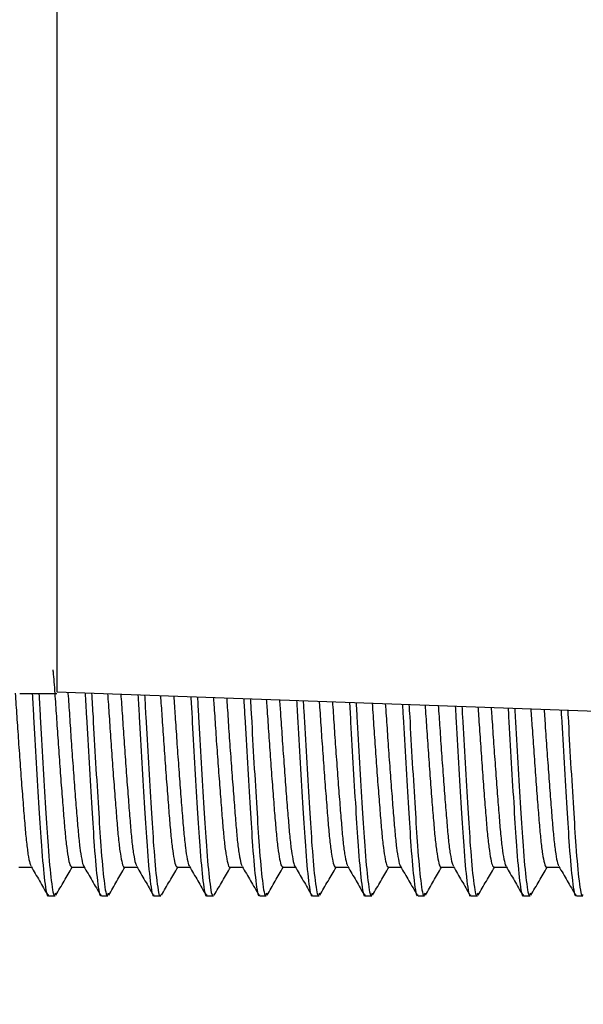
# Model space of a CAD drawing. Units: millimetres. Extents: x 69 to 1126, y 56 to 792.
# Drawn here: x 912 to 919, y 594 to 607 of the extents above; entities that cross this region are included whole.
import ezdxf

# ---------------------------------------------------------------- set-up
doc = ezdxf.new("R2010")
doc.units = ezdxf.units.MM
doc.header["$PDSIZE"] = -1
doc.layers.add('10', color=1, linetype='Continuous')
doc.styles.add('SLDTEXTSTYLE3', font='TXT', dxfattribs={"width": 0.7})
doc.dimstyles.new('SLDDIMSTYLE0', dxfattribs={"dimtxt": 12.733073, "dimasz": 12.733073, "dimexe": 0, "dimexo": 0.0625, "dimgap": 3.183268, "dimtad": 1, "dimdec": 1, "dimrnd": 1e-09, "dimzin": 12, "dimdsep": 46, "dimtxsty": 'SLDTEXTSTYLE3', "dimsah": 1, "dimcen": 0.09, "dimadec": 0, "dimazin": 3, "dimtfac": 1, "dimtdec": 1, "dimtofl": 0, "dimtmove": 0, "dimatfit": 3, "dimfxl": 1, "dimfrac": 2, "dimtolj": 1, "dimtzin": 12, "dimarcsym": 0})

# ---------------------------------------------------------------- blocks, each defined once
blk = doc.blocks.new('_D_2')
at = {"layer": '10', "color": 0, "lineweight": -2, "transparency": 16777216}
for p, q in [((850.87, 632.357), (850.87, 490)), ((945.69, 516.107), (945.69, 490)), ((863.603, 490), (932.957, 490))]:
    blk.add_line(p, q, dxfattribs=at)
at = {"layer": '10', "color": 0, "transparency": 16777216}
for points in [[(863.603, 492.122), (863.603, 487.878), (850.87, 490)], [(932.957, 492.122), (932.957, 487.878), (945.69, 490)]]:
    blk.add_solid(points, dxfattribs=at)
at = {"layer": 'Defpoints', "color": 0, "transparency": 16777216}
for p in [(850.87, 632.42), (945.69, 516.17), (945.69, 490)]:
    blk.add_point(p, dxfattribs=at)
at = {"layer": '10', "color": 0, "transparency": 16777216, "insert": (899.88, 505.916), "char_height": 12.73307, "attachment_point": 2, "style": 'SLDTEXTSTYLE3'}
blk.add_mtext('\\A1;94.8 [3.73]', dxfattribs=at)

msp = doc.modelspace()

# ---------------------------------------------------------------- linework, layer by layer
at = {"color": 7, "linetype": 'Continuous', "lineweight": 25}
for p, q in [((912.09, 724.662), (912.09, 597.677)), ((911.599, 597.652), (912.09, 597.655)), ((912.09, 597.677), (936.69, 596.795)), ((911.982, 594.968), (912.069, 594.968)), ((912.682, 594.968), (912.769, 594.968)), ((913.382, 594.968), (913.469, 594.968)), ((914.082, 594.968), (914.169, 594.968)), ((914.782, 594.968), (914.869, 594.968)), ((915.482, 594.968), (915.569, 594.968)), ((916.182, 594.968), (916.269, 594.968)), ((916.882, 594.968), (916.969, 594.968)), ((917.582, 594.968), (917.669, 594.968)), ((918.282, 594.968), (918.369, 594.968)), ((918.982, 594.968), (919.069, 594.968))]:
    msp.add_line(p, q, dxfattribs=at)
for points, knots in [([(912.039, 597.967), (912.04, 597.959), (912.048, 597.87), (912.064, 597.661), (912.085, 597.352), (912.107, 597.021), (912.131, 596.683), (912.156, 596.356), (912.179, 596.06), (912.2, 595.805), (912.222, 595.596), (912.246, 595.444), (912.269, 595.357), (912.283, 595.354), (912.288, 595.353)], [0, 0, 0, 0, 0.009625, 0.10174, 0.190764, 0.281903, 0.375466, 0.469447, 0.561788, 0.650944, 0.741797, 0.835231, 0.929258, 1, 1, 1, 1]), ([(911.539, 597.658), (911.542, 597.608), (911.553, 597.46), (911.571, 597.186), (911.594, 596.852), (911.619, 596.516), (911.643, 596.202), (911.665, 595.927), (911.686, 595.694), (911.709, 595.513), (911.731, 595.397), (911.745, 595.374), (911.751, 595.364)], [0, 0, 0, 0, 0.055258, 0.160551, 0.269623, 0.380391, 0.490421, 0.597375, 0.702436, 0.81126, 0.921979, 1, 1, 1, 1]), ([(911.766, 597.653), (911.772, 597.552), (911.789, 597.264), (911.818, 596.722), (911.855, 596.128), (911.891, 595.56), (911.929, 595.137), (911.964, 594.933), (911.98, 594.98), (911.982, 594.986)], [0, 0, 0, 0, 0.086678, 0.246436, 0.408644, 0.565659, 0.765667, 0.971364, 1, 1, 1, 1]), ([(911.854, 597.654), (911.86, 597.552), (911.876, 597.264), (911.906, 596.722), (911.943, 596.128), (911.978, 595.561), (912.017, 595.132), (912.054, 594.928), (912.073, 594.992), (912.078, 595.008)], [0, 0, 0, 0, 0.083186, 0.236229, 0.39162, 0.542036, 0.733638, 0.93069, 1, 1, 1, 1]), ([(912.238, 597.672), (912.238, 597.666), (912.246, 597.569), (912.26, 597.349), (912.282, 597.022), (912.306, 596.683), (912.331, 596.356), (912.354, 596.06), (912.375, 595.805), (912.397, 595.596), (912.421, 595.447), (912.439, 595.369), (912.449, 595.364), (912.45, 595.363)], [0, 0, 0, 0, 0.006062, 0.110605, 0.217632, 0.327506, 0.437872, 0.54631, 0.651008, 0.7577, 0.867422, 0.977841, 1, 1, 1, 1]), ([(912.466, 597.664), (912.472, 597.559), (912.489, 597.267), (912.518, 596.722), (912.555, 596.128), (912.591, 595.56), (912.629, 595.137), (912.664, 594.933), (912.68, 594.98), (912.682, 594.986)], [0, 0, 0, 0, 0.089361, 0.248649, 0.410381, 0.566935, 0.766355, 0.971448, 1, 1, 1, 1]), ([(912.553, 597.66), (912.559, 597.557), (912.576, 597.266), (912.606, 596.722), (912.643, 596.128), (912.678, 595.561), (912.717, 595.132), (912.754, 594.928), (912.773, 594.992), (912.778, 595.008)], [0, 0, 0, 0, 0.084858, 0.237623, 0.392733, 0.542877, 0.734131, 0.930827, 1, 1, 1, 1]), ([(912.764, 597.653), (912.768, 597.604), (912.779, 597.46), (912.796, 597.188), (912.819, 596.854), (912.844, 596.518), (912.868, 596.204), (912.89, 595.928), (912.91, 595.695), (912.934, 595.512), (912.958, 595.394), (912.977, 595.342), (912.986, 595.351), (912.988, 595.353)], [0, 0, 0, 0, 0.049872, 0.149353, 0.252407, 0.357075, 0.461056, 0.562141, 0.661406, 0.764224, 0.868844, 0.972971, 1, 1, 1, 1]), ([(912.939, 597.647), (912.943, 597.6), (912.954, 597.457), (912.971, 597.188), (912.994, 596.854), (913.019, 596.518), (913.043, 596.204), (913.065, 595.928), (913.085, 595.695), (913.109, 595.514), (913.131, 595.397), (913.145, 595.374), (913.151, 595.364)], [0, 0, 0, 0, 0.05073, 0.156457, 0.265981, 0.377219, 0.487729, 0.59516, 0.700657, 0.809931, 0.921119, 1, 1, 1, 1]), ([(913.167, 597.638), (913.173, 597.542), (913.189, 597.259), (913.218, 596.722), (913.255, 596.128), (913.291, 595.56), (913.329, 595.137), (913.364, 594.933), (913.38, 594.98), (913.382, 594.986)], [0, 0, 0, 0, 0.082906, 0.243323, 0.406201, 0.563865, 0.764699, 0.971246, 1, 1, 1, 1]), ([(913.255, 597.635), (913.26, 597.54), (913.277, 597.257), (913.306, 596.722), (913.343, 596.128), (913.378, 595.56), (913.417, 595.137), (913.451, 594.933), (913.467, 594.98), (913.469, 594.986)], [0, 0, 0, 0, 0.082092, 0.242652, 0.405675, 0.563478, 0.76449, 0.971221, 1, 1, 1, 1]), ([(913.466, 597.628), (913.472, 597.537), (913.486, 597.344), (913.507, 597.023), (913.531, 596.685), (913.556, 596.358), (913.579, 596.062), (913.6, 595.806), (913.622, 595.597), (913.646, 595.445), (913.669, 595.357), (913.682, 595.354), (913.688, 595.353)], [0, 0, 0, 0, 0.090357, 0.192737, 0.297851, 0.403446, 0.507209, 0.60739, 0.709448, 0.814416, 0.920061, 1, 1, 1, 1]), ([(913.642, 597.621), (913.648, 597.533), (913.661, 597.342), (913.682, 597.023), (913.706, 596.685), (913.731, 596.358), (913.754, 596.061), (913.775, 595.806), (913.797, 595.597), (913.821, 595.447), (913.839, 595.369), (913.849, 595.364), (913.85, 595.363)], [0, 0, 0, 0, 0.093952, 0.202903, 0.314764, 0.427137, 0.53756, 0.644171, 0.752779, 0.864485, 0.976911, 1, 1, 1, 1]), ([(913.869, 597.613), (913.874, 597.525), (913.89, 597.25), (913.918, 596.722), (913.955, 596.128), (913.991, 595.56), (914.029, 595.137), (914.064, 594.933), (914.08, 594.98), (914.082, 594.986)], [0, 0, 0, 0, 0.076358, 0.237921, 0.401962, 0.560752, 0.763019, 0.971041, 1, 1, 1, 1]), ([(913.956, 597.61), (913.961, 597.523), (913.977, 597.248), (914.006, 596.722), (914.043, 596.128), (914.078, 595.56), (914.117, 595.137), (914.151, 594.933), (914.167, 594.98), (914.169, 594.986)], [0, 0, 0, 0, 0.075533, 0.23724, 0.401428, 0.560359, 0.762807, 0.971015, 1, 1, 1, 1]), ([(914.168, 597.603), (914.17, 597.571), (914.18, 597.443), (914.195, 597.189), (914.219, 596.855), (914.244, 596.519), (914.268, 596.205), (914.29, 595.929), (914.31, 595.696), (914.334, 595.512), (914.358, 595.394), (914.377, 595.342), (914.386, 595.351), (914.388, 595.353)], [0, 0, 0, 0, 0.032874, 0.134076, 0.238913, 0.345403, 0.451206, 0.554072, 0.655057, 0.759654, 0.866094, 0.972044, 1, 1, 1, 1]), ([(914.343, 597.596), (914.345, 597.567), (914.355, 597.441), (914.37, 597.189), (914.394, 596.855), (914.419, 596.519), (914.443, 596.205), (914.465, 595.929), (914.485, 595.696), (914.509, 595.515), (914.531, 595.397), (914.545, 595.374), (914.55, 595.364)], [0, 0, 0, 0, 0.032658, 0.140326, 0.251863, 0.365157, 0.477722, 0.587162, 0.694599, 0.80588, 0.919122, 1, 1, 1, 1]), ([(914.57, 597.588), (914.575, 597.508), (914.59, 597.241), (914.618, 596.722), (914.655, 596.128), (914.691, 595.56), (914.729, 595.137), (914.764, 594.933), (914.78, 594.98), (914.782, 594.986)], [0, 0, 0, 0, 0.069717, 0.232441, 0.397662, 0.557593, 0.761315, 0.970833, 1, 1, 1, 1]), ([(914.658, 597.585), (914.662, 597.506), (914.678, 597.24), (914.706, 596.722), (914.743, 596.128), (914.778, 595.561), (914.817, 595.132), (914.854, 594.928), (914.873, 594.992), (914.878, 595.008)], [0, 0, 0, 0, 0.065944, 0.221873, 0.380194, 0.533447, 0.728661, 0.929429, 1, 1, 1, 1]), ([(914.87, 597.577), (914.875, 597.504), (914.887, 597.328), (914.907, 597.024), (914.931, 596.687), (914.956, 596.359), (914.979, 596.063), (915, 595.807), (915.022, 595.598), (915.046, 595.446), (915.069, 595.357), (915.082, 595.354), (915.088, 595.353)], [0, 0, 0, 0, 0.074581, 0.178668, 0.285546, 0.392925, 0.498452, 0.600333, 0.704092, 0.810821, 0.918249, 1, 1, 1, 1]), ([(915.045, 597.571), (915.05, 597.5), (915.062, 597.325), (915.082, 597.024), (915.106, 596.687), (915.131, 596.359), (915.154, 596.063), (915.175, 595.808), (915.197, 595.597), (915.221, 595.448), (915.239, 595.369), (915.249, 595.364), (915.25, 595.363)], [0, 0, 0, 0, 0.077206, 0.188089, 0.301945, 0.416336, 0.528753, 0.637286, 0.74782, 0.861517, 0.97596, 1, 1, 1, 1]), ([(915.271, 597.563), (915.276, 597.491), (915.291, 597.232), (915.318, 596.722), (915.355, 596.128), (915.391, 595.56), (915.429, 595.137), (915.464, 594.933), (915.48, 594.98), (915.482, 594.986)], [0, 0, 0, 0, 0.06298, 0.226882, 0.3933, 0.554389, 0.759587, 0.970621, 1, 1, 1, 1]), ([(915.359, 597.56), (915.363, 597.489), (915.378, 597.231), (915.406, 596.722), (915.443, 596.128), (915.478, 595.561), (915.517, 595.132), (915.554, 594.928), (915.573, 594.992), (915.578, 595.008)], [0, 0, 0, 0, 0.059465, 0.216477, 0.375898, 0.530216, 0.726787, 0.92895, 1, 1, 1, 1]), ([(915.571, 597.552), (915.572, 597.538), (915.581, 597.426), (915.595, 597.19), (915.619, 596.857), (915.643, 596.521), (915.668, 596.207), (915.69, 595.93), (915.71, 595.697), (915.734, 595.513), (915.758, 595.395), (915.777, 595.342), (915.786, 595.351), (915.788, 595.353)], [0, 0, 0, 0, 0.015256, 0.118241, 0.224926, 0.333305, 0.440996, 0.545709, 0.648476, 0.754917, 0.863244, 0.971084, 1, 1, 1, 1]), ([(915.747, 597.546), (915.748, 597.534), (915.756, 597.424), (915.77, 597.19), (915.794, 596.857), (915.818, 596.521), (915.843, 596.207), (915.865, 595.93), (915.885, 595.697), (915.909, 595.516), (915.931, 595.398), (915.945, 595.374), (915.95, 595.364)], [0, 0, 0, 0, 0.013887, 0.123572, 0.237199, 0.352629, 0.467328, 0.578854, 0.688308, 0.801674, 0.917049, 1, 1, 1, 1]), ([(915.973, 597.538), (915.977, 597.474), (915.991, 597.223), (916.019, 596.722), (916.055, 596.128), (916.091, 595.56), (916.129, 595.137), (916.164, 594.933), (916.18, 594.98), (916.182, 594.986)], [0, 0, 0, 0, 0.056144, 0.221242, 0.388874, 0.551138, 0.757833, 0.970407, 1, 1, 1, 1]), ([(916.061, 597.535), (916.064, 597.472), (916.079, 597.222), (916.106, 596.722), (916.143, 596.128), (916.178, 595.561), (916.217, 595.132), (916.254, 594.928), (916.273, 594.992), (916.278, 595.008)], [0, 0, 0, 0, 0.052894, 0.211006, 0.371542, 0.52694, 0.724887, 0.928464, 1, 1, 1, 1]), ([(916.273, 597.527), (916.277, 597.471), (916.288, 597.311), (916.307, 597.026), (916.331, 596.688), (916.356, 596.361), (916.379, 596.064), (916.4, 595.809), (916.422, 595.599), (916.446, 595.446), (916.469, 595.358), (916.482, 595.354), (916.488, 595.353)], [0, 0, 0, 0, 0.058253, 0.164107, 0.272811, 0.382036, 0.489388, 0.593028, 0.698548, 0.807099, 0.916374, 1, 1, 1, 1]), ([(916.448, 597.521), (916.452, 597.466), (916.463, 597.309), (916.482, 597.026), (916.506, 596.688), (916.531, 596.361), (916.554, 596.064), (916.575, 595.809), (916.597, 595.598), (916.621, 595.448), (916.639, 595.369), (916.649, 595.364), (916.65, 595.363)], [0, 0, 0, 0, 0.059836, 0.172724, 0.28865, 0.405133, 0.519618, 0.630145, 0.742676, 0.858439, 0.974974, 1, 1, 1, 1]), ([(916.674, 597.513), (916.678, 597.457), (916.692, 597.214), (916.719, 596.721), (916.755, 596.128), (916.791, 595.56), (916.829, 595.137), (916.864, 594.933), (916.88, 594.98), (916.882, 594.986)], [0, 0, 0, 0, 0.049208, 0.215519, 0.384382, 0.54784, 0.756053, 0.970189, 1, 1, 1, 1]), ([(916.762, 597.51), (916.765, 597.455), (916.779, 597.213), (916.806, 596.721), (916.843, 596.128), (916.878, 595.561), (916.917, 595.132), (916.954, 594.928), (916.973, 594.992), (916.978, 595.008)], [0, 0, 0, 0, 0.046231, 0.205457, 0.367125, 0.523618, 0.72296, 0.927972, 1, 1, 1, 1]), ([(916.975, 597.502), (916.982, 597.401), (916.996, 597.192), (917.019, 596.858), (917.043, 596.523), (917.067, 596.208), (917.09, 595.931), (917.11, 595.698), (917.134, 595.514), (917.158, 595.395), (917.177, 595.342), (917.186, 595.351), (917.188, 595.354)], [0, 0, 0, 0, 0.102007, 0.210586, 0.320901, 0.430528, 0.537133, 0.641728, 0.750057, 0.860318, 0.970095, 1, 1, 1, 1]), ([(917.151, 597.496), (917.157, 597.397), (917.171, 597.19), (917.194, 596.858), (917.218, 596.523), (917.242, 596.208), (917.265, 595.932), (917.285, 595.698), (917.309, 595.516), (917.331, 595.398), (917.345, 595.374), (917.35, 595.364)], [0, 0, 0, 0, 0.106507, 0.222261, 0.339866, 0.456737, 0.570387, 0.681894, 0.797381, 0.914928, 1, 1, 1, 1]), ([(917.376, 597.488), (917.379, 597.44), (917.392, 597.205), (917.419, 596.721), (917.455, 596.128), (917.491, 595.56), (917.529, 595.137), (917.564, 594.933), (917.58, 594.98), (917.582, 594.986)], [0, 0, 0, 0, 0.042169, 0.209711, 0.379825, 0.544492, 0.754247, 0.969969, 1, 1, 1, 1]), ([(917.463, 597.484), (917.466, 597.438), (917.48, 597.204), (917.506, 596.721), (917.543, 596.128), (917.578, 595.561), (917.617, 595.132), (917.654, 594.928), (917.673, 594.992), (917.678, 595.008)], [0, 0, 0, 0, 0.039474, 0.199829, 0.362645, 0.520248, 0.721005, 0.927473, 1, 1, 1, 1]), ([(917.676, 597.477), (917.679, 597.437), (917.689, 597.295), (917.707, 597.027), (917.731, 596.69), (917.755, 596.362), (917.779, 596.066), (917.799, 595.81), (917.822, 595.6), (917.846, 595.447), (917.868, 595.358), (917.882, 595.354), (917.888, 595.353)], [0, 0, 0, 0, 0.041343, 0.149027, 0.259622, 0.370759, 0.480002, 0.585464, 0.692808, 0.803246, 0.914432, 1, 1, 1, 1]), ([(917.852, 597.471), (917.854, 597.433), (917.864, 597.293), (917.882, 597.027), (917.906, 596.69), (917.93, 596.362), (917.954, 596.066), (917.974, 595.81), (917.997, 595.599), (918.021, 595.449), (918.039, 595.37), (918.049, 595.364), (918.05, 595.363)], [0, 0, 0, 0, 0.041808, 0.156776, 0.274851, 0.393505, 0.510137, 0.622733, 0.737337, 0.855245, 0.973951, 1, 1, 1, 1]), ([(918.077, 597.462), (918.079, 597.423), (918.093, 597.196), (918.119, 596.721), (918.155, 596.128), (918.191, 595.56), (918.229, 595.137), (918.264, 594.933), (918.28, 594.98), (918.282, 594.986)], [0, 0, 0, 0, 0.035025, 0.203817, 0.375199, 0.541095, 0.752414, 0.969745, 1, 1, 1, 1]), ([(918.165, 597.459), (918.167, 597.421), (918.18, 597.195), (918.206, 596.721), (918.243, 596.128), (918.278, 595.561), (918.317, 595.132), (918.354, 594.928), (918.373, 594.992), (918.378, 595.008)], [0, 0, 0, 0, 0.03262, 0.194121, 0.358101, 0.516831, 0.719023, 0.926966, 1, 1, 1, 1]), ([(918.378, 597.452), (918.384, 597.368), (918.397, 597.176), (918.419, 596.86), (918.443, 596.524), (918.467, 596.21), (918.489, 595.933), (918.51, 595.699), (918.533, 595.515), (918.558, 595.395), (918.577, 595.342), (918.586, 595.352), (918.588, 595.354)], [0, 0, 0, 0, 0.086179, 0.196601, 0.3088, 0.420311, 0.528759, 0.635132, 0.745298, 0.857441, 0.969104, 1, 1, 1, 1]), ([(918.554, 597.445), (918.559, 597.363), (918.572, 597.174), (918.594, 596.86), (918.618, 596.524), (918.642, 596.21), (918.664, 595.933), (918.685, 595.699), (918.708, 595.517), (918.731, 595.398), (918.745, 595.374), (918.75, 595.364)], [0, 0, 0, 0, 0.089692, 0.207538, 0.327281, 0.44629, 0.562031, 0.675556, 0.793129, 0.912812, 1, 1, 1, 1]), ([(918.779, 597.437), (918.78, 597.407), (918.793, 597.187), (918.819, 596.721), (918.855, 596.128), (918.891, 595.56), (918.929, 595.137), (918.964, 594.933), (918.98, 594.98), (918.982, 594.986)], [0, 0, 0, 0, 0.027773, 0.197834, 0.370504, 0.537646, 0.750554, 0.969517, 1, 1, 1, 1]), ([(918.866, 597.434), (918.868, 597.404), (918.881, 597.186), (918.906, 596.721), (918.943, 596.128), (918.978, 595.56), (919.017, 595.137), (919.051, 594.933), (919.067, 594.98), (919.069, 594.986)], [0, 0, 0, 0, 0.026859, 0.19708, 0.369912, 0.537212, 0.750319, 0.969489, 1, 1, 1, 1]), ([(911.75, 595.357), (911.787, 595.294), (911.861, 595.167), (911.934, 595.041), (911.971, 594.977)], [0, 0, 0, 0, 0.497071, 1, 1, 1, 1]), ([(912.45, 595.357), (912.487, 595.294), (912.561, 595.167), (912.634, 595.041), (912.671, 594.977)], [0, 0, 0, 0, 0.496978, 1, 1, 1, 1]), ([(913.15, 595.357), (913.187, 595.294), (913.261, 595.168), (913.334, 595.041), (913.371, 594.977)], [0, 0, 0, 0, 0.496884, 1, 1, 1, 1]), ([(913.85, 595.357), (913.887, 595.294), (913.961, 595.168), (914.034, 595.041), (914.071, 594.977)], [0, 0, 0, 0, 0.49679, 1, 1, 1, 1]), ([(914.55, 595.357), (914.587, 595.294), (914.661, 595.168), (914.734, 595.041), (914.771, 594.977)], [0, 0, 0, 0, 0.496697, 1, 1, 1, 1]), ([(915.25, 595.357), (915.287, 595.294), (915.361, 595.168), (915.434, 595.041), (915.471, 594.977)], [0, 0, 0, 0, 0.496603, 1, 1, 1, 1]), ([(915.95, 595.357), (915.987, 595.294), (916.061, 595.168), (916.134, 595.041), (916.171, 594.977)], [0, 0, 0, 0, 0.496509, 1, 1, 1, 1]), ([(916.65, 595.357), (916.687, 595.294), (916.761, 595.168), (916.834, 595.041), (916.871, 594.977)], [0, 0, 0, 0, 0.496415, 1, 1, 1, 1]), ([(917.35, 595.357), (917.387, 595.294), (917.461, 595.168), (917.534, 595.041), (917.571, 594.977)], [0, 0, 0, 0, 0.496321, 1, 1, 1, 1]), ([(918.05, 595.357), (918.087, 595.294), (918.161, 595.168), (918.234, 595.041), (918.271, 594.977)], [0, 0, 0, 0, 0.496226, 1, 1, 1, 1]), ([(918.75, 595.357), (918.787, 595.294), (918.861, 595.168), (918.934, 595.041), (918.971, 594.977)], [0, 0, 0, 0, 0.496132, 1, 1, 1, 1]), ([(911.589, 595.347), (911.618, 595.347), (911.674, 595.347), (911.729, 595.347), (911.757, 595.347)], [0, 0, 0, 0, 0.517413, 1, 1, 1, 1]), ([(912.079, 594.975), (912.115, 595.038), (912.187, 595.162), (912.259, 595.286), (912.295, 595.347)], [0, 0, 0, 0, 0.509089, 1, 1, 1, 1]), ([(912.289, 595.347), (912.318, 595.347), (912.374, 595.347), (912.429, 595.347), (912.457, 595.347)], [0, 0, 0, 0, 0.51729, 1, 1, 1, 1]), ([(912.779, 594.975), (912.815, 595.038), (912.887, 595.162), (912.959, 595.286), (912.995, 595.347)], [0, 0, 0, 0, 0.509001, 1, 1, 1, 1]), ([(912.989, 595.347), (913.018, 595.347), (913.074, 595.347), (913.129, 595.347), (913.157, 595.347)], [0, 0, 0, 0, 0.517168, 1, 1, 1, 1]), ([(913.479, 594.975), (913.515, 595.038), (913.587, 595.162), (913.659, 595.286), (913.695, 595.347)], [0, 0, 0, 0, 0.508914, 1, 1, 1, 1]), ([(913.689, 595.347), (913.718, 595.347), (913.773, 595.347), (913.829, 595.347), (913.857, 595.347)], [0, 0, 0, 0, 0.517046, 1, 1, 1, 1]), ([(914.179, 594.975), (914.215, 595.038), (914.287, 595.162), (914.359, 595.286), (914.395, 595.347)], [0, 0, 0, 0, 0.508827, 1, 1, 1, 1]), ([(914.389, 595.347), (914.418, 595.347), (914.473, 595.347), (914.529, 595.347), (914.557, 595.347)], [0, 0, 0, 0, 0.516924, 1, 1, 1, 1]), ([(914.879, 594.975), (914.915, 595.038), (914.987, 595.162), (915.059, 595.286), (915.095, 595.347)], [0, 0, 0, 0, 0.50874, 1, 1, 1, 1]), ([(915.089, 595.347), (915.118, 595.347), (915.173, 595.347), (915.229, 595.347), (915.257, 595.347)], [0, 0, 0, 0, 0.516802, 1, 1, 1, 1]), ([(915.579, 594.975), (915.615, 595.038), (915.687, 595.162), (915.759, 595.286), (915.795, 595.347)], [0, 0, 0, 0, 0.508653, 1, 1, 1, 1]), ([(915.789, 595.347), (915.818, 595.347), (915.873, 595.347), (915.929, 595.347), (915.957, 595.347)], [0, 0, 0, 0, 0.516681, 1, 1, 1, 1]), ([(916.279, 594.975), (916.315, 595.038), (916.387, 595.162), (916.459, 595.286), (916.495, 595.347)], [0, 0, 0, 0, 0.508566, 1, 1, 1, 1]), ([(916.489, 595.347), (916.518, 595.347), (916.573, 595.347), (916.629, 595.347), (916.657, 595.347)], [0, 0, 0, 0, 0.51656, 1, 1, 1, 1]), ([(916.979, 594.975), (917.015, 595.038), (917.087, 595.162), (917.159, 595.286), (917.195, 595.347)], [0, 0, 0, 0, 0.50848, 1, 1, 1, 1]), ([(917.189, 595.347), (917.218, 595.347), (917.273, 595.347), (917.329, 595.347), (917.357, 595.347)], [0, 0, 0, 0, 0.516439, 1, 1, 1, 1]), ([(917.679, 594.975), (917.715, 595.038), (917.787, 595.162), (917.859, 595.286), (917.895, 595.347)], [0, 0, 0, 0, 0.508393, 1, 1, 1, 1]), ([(917.889, 595.347), (917.917, 595.347), (917.973, 595.347), (918.029, 595.347), (918.057, 595.347)], [0, 0, 0, 0, 0.516319, 1, 1, 1, 1]), ([(918.379, 594.975), (918.415, 595.038), (918.487, 595.162), (918.559, 595.286), (918.595, 595.347)], [0, 0, 0, 0, 0.508307, 1, 1, 1, 1]), ([(918.589, 595.347), (918.617, 595.347), (918.673, 595.347), (918.729, 595.347), (918.757, 595.347)], [0, 0, 0, 0, 0.516199, 1, 1, 1, 1])]:
    msp.add_open_spline(points, degree=3, knots=knots, dxfattribs=at)

# ---------------------------------------------------------------- dimensions: what is measured, and where the dimension line sits
at = {"layer": '10'}
dim = msp.add_linear_dim(base=(945.69, 490), p1=(850.87, 632.42), p2=(945.69, 516.17), dimstyle='SLDDIMSTYLE0', dxfattribs=at)
dim.commit()
dim.dimension.update_dxf_attribs({"geometry": '_D_2', "text_midpoint": (899.88, 490), "dimtype": 160})

doc.saveas('drawing.dxf')
